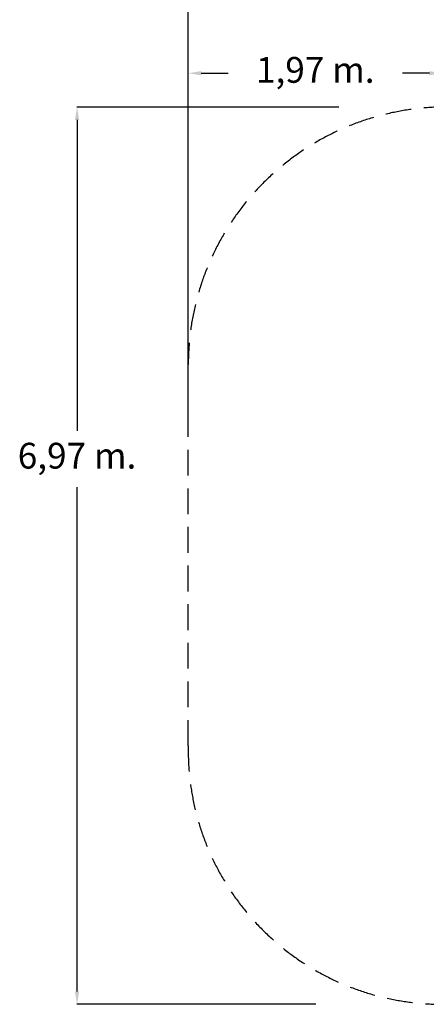
# Model space of a CAD drawing. Units: millimetres. Extents: x 1554 to 188168, y 1253 to 13010.
# Drawn here: x 1554 to 4708, y 1253 to 8899 of the extents above; entities that cross this region are included whole.
import ezdxf

# ---------------------------------------------------------------- set-up
doc = ezdxf.new("R2010")
doc.units = ezdxf.units.MM
doc.linetypes.add('ACISOTGL', pattern=[3, 2, -1])
doc.styles.add('ROMANS8', font='romans.shx')
doc.styles.get("Standard").update_dxf_attribs({"font": 'arial.ttf'})
doc.dimstyles.new('ISO-25$0', dxfattribs={"dimtxt": 150, "dimasz": 250, "dimexe": 1.25, "dimexo": 150, "dimgap": 60, "dimtad": 1, "dimlfac": 0.001, "dimtxsty": 'Standard', "dimcen": 2.5, "dimadec": 0, "dimazin": 0, "dimtfac": 1, "dimtmove": 0, "dimatfit": 3, "dimfxl": 1, "dimarcsym": 0})

# ---------------------------------------------------------------- blocks, each defined once
blk = doc.blocks.new('*D7')
at = {"color": 0, "lineweight": -2, "transparency": 16777216}
for p, q in [((2861.6, 5774.9), (2861.6, 8484.1)), ((2961.6, 8483.1), (3170.4, 8483.1)), ((4731.6, 8483.1), (4522.8, 8483.1)), ((4831.6, 6748.8), (4831.6, 8484.1))]:
    blk.add_line(p, q, dxfattribs=at)
at = {"color": 0, "transparency": 16777216}
for points in [[(2961.6, 8499.7), (2961.6, 8466.4), (2861.6, 8483.1)], [(4731.6, 8499.7), (4731.6, 8466.4), (4831.6, 8483.1)]]:
    blk.add_solid(points, dxfattribs=at)
at = {"layer": 'Defpoints', "color": 0, "transparency": 16777216}
for p in [(2861.6, 8483.1), (4831.6, 6747.8), (2861.6, 5773.9)]:
    blk.add_point(p, dxfattribs=at)
at = {"color": 7, "transparency": 16777216, "insert": (3846.6, 8483.1), "char_height": 200, "attachment_point": 5, "style": 'ROMANS8'}
blk.add_mtext('1,97 m.', dxfattribs=at)
blk = doc.blocks.new('*D8')
at = {"color": 0, "lineweight": -2, "transparency": 16777216}
for p, q in [((2861.6, 5874.1), (2861.6, 9021)), ((2961.6, 9020), (5615.9, 9020)), ((9651.2, 9020), (6996.9, 9020)), ((9751.2, 6251.8), (9751.2, 9021))]:
    blk.add_line(p, q, dxfattribs=at)
at = {"color": 0, "transparency": 16777216}
for points in [[(2961.6, 9036.7), (2961.6, 9003.4), (2861.6, 9020)], [(9651.2, 9036.7), (9651.2, 9003.4), (9751.2, 9020)]]:
    blk.add_solid(points, dxfattribs=at)
at = {"layer": 'Defpoints', "color": 0, "transparency": 16777216}
for p in [(9751.2, 9020), (9751.2, 6250.8), (2861.6, 5873.1)]:
    blk.add_point(p, dxfattribs=at)
at = {"color": 7, "transparency": 16777216, "insert": (6306.4, 9020), "char_height": 200, "attachment_point": 5, "style": 'ROMANS8'}
blk.add_mtext('3,97 m.', dxfattribs=at)
blk = doc.blocks.new('*D6')
at = {"color": 0, "lineweight": -2, "transparency": 16777216}
for p, q in [((4030.2, 8220.6), (1997.7, 8220.6)), ((1998.7, 8120.6), (1998.7, 5706.4)), ((1998.7, 1353.5), (1998.7, 5268.4)), ((3852, 1253.5), (1997.7, 1253.5))]:
    blk.add_line(p, q, dxfattribs=at)
at = {"color": 0, "transparency": 16777216}
for points in [[(1982.1, 8120.6), (2015.4, 8120.6), (1998.7, 8220.6)], [(1982.1, 1353.5), (2015.4, 1353.5), (1998.7, 1253.5)]]:
    blk.add_solid(points, dxfattribs=at)
at = {"layer": 'Defpoints', "color": 0, "transparency": 16777216}
for p in [(4031.2, 8220.6), (1998.7, 1253.5), (3853, 1253.5)]:
    blk.add_point(p, dxfattribs=at)
at = {"color": 7, "transparency": 16777216, "insert": (1998.7, 5487.4), "char_height": 200, "attachment_point": 5, "style": 'ROMANS8'}
blk.add_mtext('6,97 m.', dxfattribs=at)

msp = doc.modelspace()

# ---------------------------------------------------------------- linework, layer by layer
at = {"color": 7, "linetype": 'ACISOTGL', "ltscale": 100}
msp.add_line((2861.61, 3259.741), (2861.61, 6198.602), dxfattribs=at)
for centre, radius, start, end in [((4861.61, 6220.794), 2000, 89.1978329, 180), ((4831.285, 3223.958), 1970, 178.9592351, 270.0094524)]:
    msp.add_arc(centre, radius, start, end, dxfattribs=at)

# ---------------------------------------------------------------- dimensions: what is measured, and where the dimension line sits
at = {"color": 7}
dim = msp.add_linear_dim(base=(9751.154, 9020.02), p1=(2861.61, 5873.1), p2=(9751.154, 6250.794), text='3,97 m.', dimstyle='ISO-25$0', override={"dimtxt": 200, "dimasz": 100, "dimexe": 1, "dimexo": 1, "dimgap": 100, "dimtad": 0, "dimtih": 1, "dimzin": 0, "dimpost": ' m.', "dimtxsty": 'ROMANS8', "dimclrt": 7, "dimadec": 2, "dimtzin": 0}, dxfattribs=at)
dim.commit()
dim.dimension.update_dxf_attribs({"geometry": '*D8', "text_midpoint": (6306.382, 9020.02)})
dim = msp.add_linear_dim(base=(2861.61, 8483.051), p1=(4831.61, 6747.827), p2=(2861.61, 5773.892), dimstyle='ISO-25$0', override={"dimtxt": 200, "dimasz": 100, "dimexe": 1, "dimexo": 1, "dimgap": 100, "dimtad": 0, "dimtih": 1, "dimzin": 0, "dimpost": ' m.', "dimtxsty": 'ROMANS8', "dimclrt": 7, "dimadec": 2, "dimtzin": 0}, dxfattribs=at)
dim.commit()
dim.dimension.update_dxf_attribs({"geometry": '*D7', "text_midpoint": (3846.61, 8483.051)})
dim = msp.add_linear_dim(base=(1998.728, 1253.499), p1=(4031.191, 8220.569), p2=(3853.007, 1253.499), angle=90, dimstyle='ISO-25$0', override={"dimtxt": 200, "dimasz": 100, "dimexe": 1, "dimexo": 1, "dimgap": 100, "dimtad": 0, "dimtih": 1, "dimzin": 0, "dimpost": ' m.', "dimtxsty": 'ROMANS8', "dimclrt": 7, "dimadec": 2, "dimtzin": 0}, dxfattribs=at)
dim.commit()
dim.dimension.update_dxf_attribs({"geometry": '*D6', "text_midpoint": (1998.728, 5487.4), "dimtype": 160})

doc.saveas('drawing.dxf')
